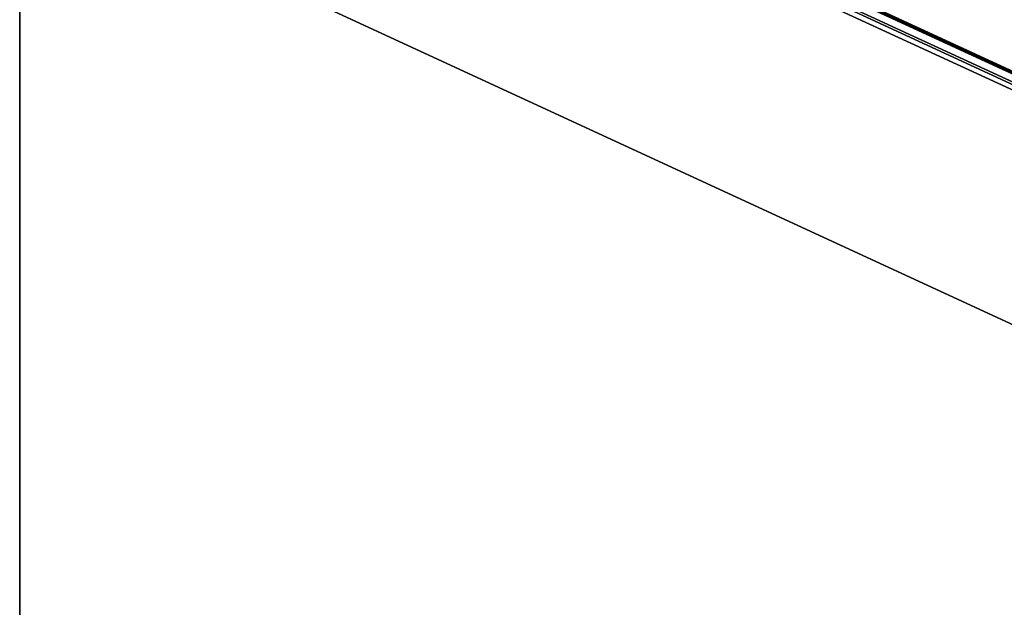
# Model space of a CAD drawing. Units: millimetres. Extents: x 0 to 4338, y 0 to 2801.
# Drawn here: x 3764 to 3894, y 2475 to 2552 of the extents above; entities that cross this region are included whole.
import ezdxf

# ---------------------------------------------------------------- set-up
doc = ezdxf.new("R2010")
doc.units = ezdxf.units.MM
doc.layers.add('TFR-TRI', color=7, linetype='CONTINUOUS', true_color=0xffffff)

msp = doc.modelspace()

# ---------------------------------------------------------------- linework, layer by layer
at = {"layer": 'TFR-TRI', "color": 155, "linetype": 'Continuous'}
for p, q in [((3790.13454, 2593.95138), (4141.43945, 2431.89694)), ((4141.43945, 2431.89694), (3790.13454, 2593.95138)), ((3790.51513, 2593.58261), (4141.82004, 2431.52816)), ((4141.82004, 2431.52816), (3790.51513, 2593.58261)), ((3790.66551, 2593.43126), (4141.61773, 2431.5394)), ((3790.89224, 2593.68997), (4141.58789, 2431.91651)), ((4141.58789, 2431.91651), (3790.89224, 2593.68997)), ((3790.42793, 2592.14917), (4141.73284, 2430.09472)), ((4141.73284, 2430.09472), (3790.42793, 2592.14917)), ((4142.14483, 2430.22921), (3790.83992, 2592.28366)), ((3790.83992, 2592.28366), (4142.14483, 2430.22921)), ((4141.35224, 2429.53468), (3790.04695, 2591.58913)), ((3790.04695, 2591.58913), (4141.35224, 2429.53468)), ((3764.19542, 2572.64939), (4166.21584, 2387.20025)), ((4166.21584, 2387.20025), (3764.19542, 2572.64939)), ((3764.19542, 2572.64939), (3764.19542, 2304.72563)), ((3764.19542, 2304.72563), (3764.19542, 2572.64939))]:
    msp.add_line(p, q, dxfattribs=at)

doc.saveas('drawing.dxf')
